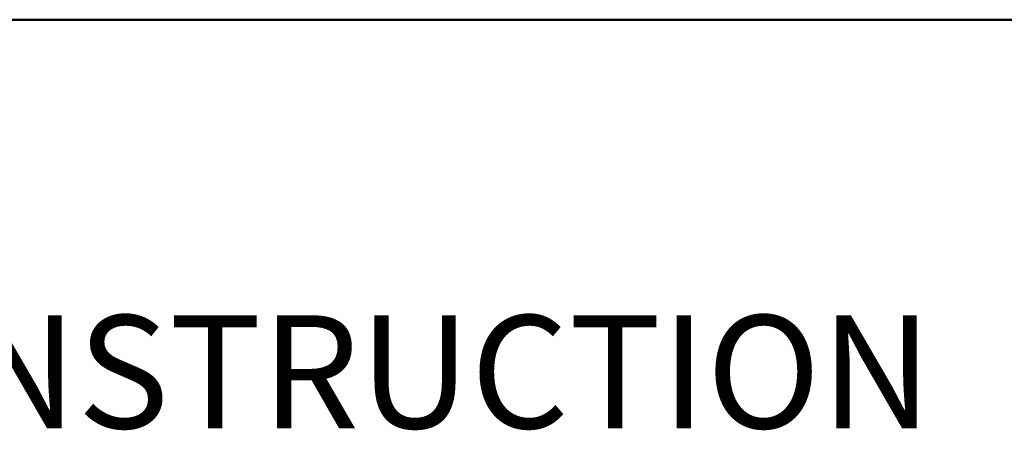
# Model space of a CAD drawing. Units: millimetres. Extents: x -469 to -49, y 64 to 361.
# Drawn here: x -241 to -224, y 125 to 132 of the extents above; entities that cross this region are included whole.
import ezdxf
from ezdxf.enums import TextEntityAlignment as Align

# ---------------------------------------------------------------- set-up
doc = ezdxf.new("R2010")
doc.units = ezdxf.units.MM
doc.header["$LTSCALE"] = 10
doc.linetypes.add('PLNÁ', pattern=[0])
doc.layers.add('1', color=7, linetype='PLNÁ')
doc.layers.add('AM_0', color=7, linetype='CONTINUOUS', lineweight=50)
doc.layers.add('AM_4', color=3, linetype='CONTINUOUS', lineweight=25)
doc.styles.add('ROMANS', font='romans', dxfattribs={"width": 0.83})
doc.styles.add('SIMPLEX', font='SIMPLEX.SHX', dxfattribs={"width": 0.75})
doc.styles.get("Standard").update_dxf_attribs({"font": 'simplex'})

# ---------------------------------------------------------------- blocks, each defined once
blk = doc.blocks.new('Razitko_RN')
at = {"layer": 'AM_0'}
blk.add_line((-205, 63.5), (-155, 63.5), dxfattribs=at)
at = {"layer": 'AM_0', "style": 'SIMPLEX', "width": 0.75}
for tag, p in [('KRYTÍ', (-91.339, 55.02)), ('OS.VÝŠKA', (-52.146, 55.06)), ('TVAR', (-158.124, 55.184))]:
    blk.add_attdef(tag, p, '', height=4, dxfattribs=at)
at = {"layer": 'AM_0'}
for tag, width, p, p2 in [('TYP', 4.029073, (-42.804, 30.017), (-7.885, 30.017)), ('ČÍSLO_VÝKRESU', 1.555014, (-71.301, 9.413), (-7.286, 9.413))]:
    blk.add_attdef(tag, text='', height=3.5, dxfattribs=dict(at, width=width)).set_placement(p, p2, align=Align.FIT)
at = {"layer": 'AM_0', "width": 0.75}
for tag, p in [('NÁZEV_DE', (-151.975, 17.981)), ('NÁZEV_EN', (-151.975, 12.565)), ('NÁZEV_CZ', (-151.975, 7.149))]:
    blk.add_attdef(tag, p, '', height=3.5, dxfattribs=at)
at = {"layer": 'AM_4', "style": 'ROMANS'}
blk.add_text('TYPE OF CONSTRUCTION', height=2, dxfattribs=at).set_placement((-202.706, 56.269))
at = {"layer": 'AM_4', "width": 0.75}
blk.add_attdef('POZNÁMKA', (-72.709, 47.391), '', height=2.5, dxfattribs=at)
at = {"layer": 'AM_4', "style": 'SIMPLEX', "width": 1.71375}
blk.add_attdef('DATUM', text='', height=2, dxfattribs=at).set_placement((-183.491, 24.894), (-167.333, 24.894), align=Align.FIT)

msp = doc.modelspace()

# ---------------------------------------------------------------- block references
at = {"layer": '1'}
msp.add_blockref('Razitko_RN', (-54.161, 68.779), dxfattribs=at)

doc.saveas('drawing.dxf')
